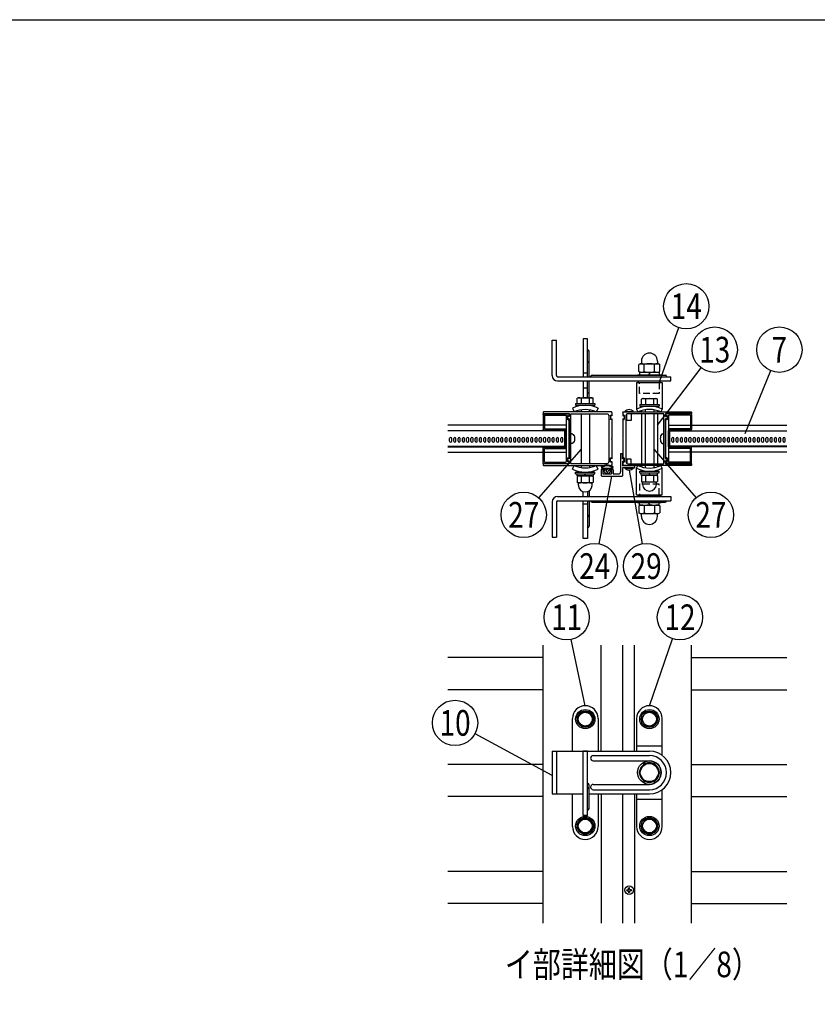
# Model space of a CAD drawing. Extents: x 0 to 7400, y 0 to 5340.
# Drawn here: x 3824 to 5689, y 3038 to 5340 of the extents above; entities that cross this region are included whole.
import ezdxf
from ezdxf.enums import TextEntityAlignment as Align

# ---------------------------------------------------------------- set-up
doc = ezdxf.new("R2010")
doc.units = 0
doc.header["$LTSCALE"] = 200
doc.header["$MEASUREMENT"] = 0
doc.linetypes.add('HIDDEN', pattern=[0.375, 0.25, -0.125])
for name, color, linetype in [('HASEN', 7, 'HIDDEN'), ('HATCH', 2, 'CONTINUOUS'), ('MOJI', 6, 'CONTINUOUS'), ('SJC', 1, 'CONTINUOUS'), ('SJC2', 7, 'CONTINUOUS'), ('SUNPOU', 4, 'CONTINUOUS'), ('ZWAKU', 7, 'CONTINUOUS')]:
    doc.layers.add(name, color=color, linetype=linetype)
doc.styles.add('EXT08', font='ROMANS', dxfattribs={"width": 0.8, "bigfont": 'EXTFONT'})

# ---------------------------------------------------------------- blocks, each defined once
blk = doc.blocks.new('CALCOMP_TECHJET720A3')
at = {"layer": 'ZWAKU', "color": 2}
blk.add_lwpolyline([(0, 0), (0, 267), (370, 267), (370, 0)], close=True, dxfattribs=at)
blk = doc.blocks.new('A$C62276EB1')
at = {"layer": 'MOJI', "ltscale": 0.5}
for p, q in [((-3.1, 11), (0, 11.2)), ((0, -11.2), (0, 11.2)), ((-3.1, -11), (0, -11.2))]:
    blk.add_line(p, q, dxfattribs=at)
for centre, radius, start, end in [((20.5, 0), 28.9, 165.1638, 194.8363), ((-2.7, 6.2), 4.81, 95, 165.1638), ((-2.7, -6.2), 4.81, 194.8363, 265)]:
    blk.add_arc(centre, radius, start, end, dxfattribs=at)
blk = doc.blocks.new('A$C5E821C51')
at = {"layer": 'SJC'}
for p, q in [((0, 22.75), (0, 21.25)), ((1.18, 21.71), (0.32, 21.09)), ((24, 23.25), (0.5, 23.25)), ((1.5, 21.55), (1.5, 17.95)), ((3, 21.75), (3, 9.5)), ((23, 22.05), (3.3, 22.05)), ((23.3, 21.75), (23.3, 9.5)), ((24.5, 22.75), (24.5, 8.5)), ((0, -18.25), (0, 18.25)), ((1.18, 17.79), (0.32, 18.41)), ((3, 9.5), (3, 7.7)), ((3, -7.7), (3, 7.7)), ((23, 9.2), (3.3, 9.2)), ((24, 8), (3.3, 8)), ((3, -7.7), (3, -9.5)), ((24, -8), (3.3, -8)), ((23, -9.2), (3.3, -9.2)), ((24.5, -22.75), (24.5, -8.5)), ((1.18, -17.79), (0.32, -18.41)), ((1.5, -21.55), (1.5, -17.95)), ((3, -9.5), (3, -21.75)), ((23.3, -21.75), (23.3, -9.5)), ((0, -22.75), (0, -21.25)), ((1.18, -21.71), (0.32, -21.09)), ((24, -23.25), (0.5, -23.25)), ((23, -22.05), (3.3, -22.05))]:
    blk.add_line(p, q, dxfattribs=at)
for centre, radius, start, end in [((0.5, 22.75), 0.5, 90, 180), ((0.2, 21.25), 0.2, 180, 305.79279), ((0.2, 18.25), 0.2, 54.20721, 180), ((1.3, 21.55), 0.2, 0, 125.79279), ((3.3, 21.75), 0.3, 90, 180), ((23, 21.75), 0.3, 0, 90), ((24, 22.75), 0.5, 0, 90), ((1.3, 17.95), 0.2, 234.20721, 0), ((3.3, 9.5), 0.3, 180, 270), ((23, 9.5), 0.3, 270, 0), ((3.3, 7.7), 0.3, 90, 180), ((24, 8.5), 0.5, 270, 0), ((3.3, -7.7), 0.3, 180, 270), ((3.3, -9.5), 0.3, 90, 180), ((23, -9.5), 0.3, 0, 90), ((24, -8.5), 0.5, 0, 90), ((0.2, -18.25), 0.2, 180, 305.79279), ((1.3, -17.95), 0.2, 0, 125.79279), ((0.2, -21.25), 0.2, 54.20721, 180), ((0.5, -22.75), 0.5, 180, 270), ((1.3, -21.55), 0.2, 234.20721, 0), ((3.3, -21.75), 0.3, 180, 270), ((23, -21.75), 0.3, 270, 0), ((24, -22.75), 0.5, 270, 0)]:
    blk.add_arc(centre, radius, start, end, dxfattribs=at)
blk = doc.blocks.new('A$C7F650877')
at = {"layer": 'SUNPOU'}
for p, q in [((-9, 0), (9, 0)), ((-9, -1.6), (-9, 0)), ((9, -1.6), (9, 0)), ((-9, -1.6), (9, -1.6)), ((-7.7, -1.6), (7.7, -1.6)), ((-7.7, -3.6), (-7.7, -1.6)), ((-7.7, -3.6), (7.7, -3.6)), ((-6.5, -3.6), (-7.51, -4.18)), ((-7.51, -4.18), (-7.51, -9.52)), ((6.5, -3.6), (-6.5, -3.6)), ((-3.75, -4.18), (-3.75, -9.52)), ((0.58, -3.6), (-0.58, -1.6)), ((3.75, -4.18), (3.75, -9.52)), ((6.5, -3.6), (7.51, -4.18)), ((7.51, -4.18), (7.51, -9.52)), ((7.7, -3.6), (7.7, -1.6)), ((-6.74, -9.96), (-7.51, -9.52)), ((6.59, -10.1), (-6.59, -10.1)), ((-6.49, -12.37), (-6.49, -10.37)), ((6.49, -12.37), (6.49, -10.37)), ((6.74, -9.96), (7.51, -9.52))]:
    blk.add_line(p, q, dxfattribs=at)
for centre, radius, start, end in [((-5.63, -6.92), 3.32, 55.61575, 124.38425), ((0, -16.02), 12.42, 72.41205, 107.58795), ((5.63, -6.92), 3.32, 55.61575, 124.38425), ((-5.63, -6.78), 3.32, 235.61575, 304.38425), ((-6.99, -10.39), 0.5, 2.39237, 60), ((0, -12.1), 6.5, 182.39237, 357.60763), ((0, 2.32), 12.42, 252.41205, 287.58795), ((5.63, -6.78), 3.32, 235.61575, 304.38425), ((6.99, -10.39), 0.5, 120, 177.60763)]:
    blk.add_arc(centre, radius, start, end, dxfattribs=at)
blk = doc.blocks.new('A$C49C67689')
at = {"layer": 'SJC'}
for p, q in [((-40, 24.5), (-40, 21.5)), ((-40, 18.5), (-40, 0.3)), ((-38.82, 21.96), (-39.68, 21.34)), ((-38.82, 18.04), (-39.68, 18.66)), ((-39.5, 25), (24, 25)), ((-38.5, 21.8), (-38.5, 18.2)), ((-37, 21.4), (-37, -21.4)), ((-1.8, 23.4), (-35, 23.4)), ((-1.5, -23.1), (-1.5, 23.1)), ((0, 23.2), (0, 20.95)), ((0, 18.55), (0, -18.55)), ((24.2, 23.5), (0.3, 23.5)), ((0.32, 20.79), (1.18, 21.41)), ((1.18, 18.09), (0.32, 18.71)), ((1.5, 21.25), (1.5, 18.25)), ((24.5, 24.5), (24.5, 23.8)), ((-39.7, 0), (-40, 0.3)), ((-40, -0.3), (-39.7, 0)), ((-40, -0.3), (-40, -18.5)), ((-38.82, -18.04), (-39.68, -18.66)), ((-38.5, -21.8), (-38.5, -18.2)), ((0.32, -18.71), (1.18, -18.09)), ((1.5, -18.25), (1.5, -21.25)), ((-40, -21.5), (-40, -24.5)), ((-38.82, -21.96), (-39.68, -21.34)), ((24, -25), (-39.5, -25)), ((-35, -23.4), (-1.8, -23.4)), ((0, -20.95), (0, -23.2)), ((0.3, -23.5), (24.2, -23.5)), ((1.18, -21.41), (0.32, -20.79)), ((24.5, -23.8), (24.5, -24.5))]:
    blk.add_line(p, q, dxfattribs=at)
at = {"layer": 'SJC', "extrusion": (0, 0, -1)}
for centre, radius, start, end in [((39.5, 24.5), 0.5, 0, 90), ((-1.3, 21.25), 0.2, 54.20721, 180), ((-24, 24.5), 0.5, 90, 180), ((-24.2, 23.8), 0.3, 180, 270), ((-1.3, 18.25), 0.2, 180, 305.79279), ((-1.3, -18.25), 0.2, 54.20721, 180), ((39.5, -24.5), 0.5, 270, 0), ((-1.3, -21.25), 0.2, 180, 305.79279), ((-24, -24.5), 0.5, 180, 270), ((-24.2, -23.8), 0.3, 90.00039, 180)]:
    blk.add_arc(centre, radius, start, end, dxfattribs=at)
at = {"layer": 'SJC'}
for centre, radius, start, end in [((-39.8, 21.5), 0.2, 180, 305.79279), ((-39.8, 18.5), 0.2, 54.20721, 180), ((-38.7, 21.8), 0.2, 0, 125.79279), ((-35, 21.4), 2, 90, 180), ((-1.8, 23.1), 0.3, 0, 90), ((0.3, 23.2), 0.3, 90, 180), ((0.2, 20.95), 0.2, 180, 305.79279), ((0.2, 18.55), 0.2, 54.20721, 180), ((-38.7, 18.2), 0.2, 234.20721, 0), ((-38.7, -18.2), 0.2, 0, 125.79279), ((-39.8, -18.5), 0.2, 180, 305.79279), ((-39.8, -21.5), 0.2, 54.20721, 180), ((-38.7, -21.8), 0.2, 234.20721, 0), ((-35, -21.4), 2, 180, 270), ((-1.8, -23.1), 0.3, 270, 0), ((0.2, -18.55), 0.2, 180, 305.79279), ((0.2, -20.95), 0.2, 54.20721, 180), ((0.3, -23.2), 0.3, 180, 270)]:
    blk.add_arc(centre, radius, start, end, dxfattribs=at)
blk = doc.blocks.new('A$C5C623573')
at = {"layer": 'MOJI'}
for p, q in [((-2.2, 0), (-2.2, 0.5)), ((-2.2, 0.5), (-1, 0.5)), ((-2.2, 0), (-2.2, -0.5)), ((-0.5, 1), (-0.5, 2.2)), ((-0.5, 2.2), (0, 2.2)), ((0.5, 2.2), (0, 2.2)), ((0.5, 1), (0.5, 2.2)), ((2.2, 0.5), (1, 0.5)), ((2.2, 0), (2.2, 0.5)), ((2.2, 0), (2.2, -0.5)), ((-2.2, -0.5), (-1, -0.5)), ((-0.5, -1), (-0.5, -2.2)), ((-0.5, -2.2), (0, -2.2)), ((0.5, -2.2), (0, -2.2)), ((0.5, -1), (0.5, -2.2)), ((2.2, -0.5), (1, -0.5))]:
    blk.add_line(p, q, dxfattribs=at)
blk.add_circle((0, 0), 4, dxfattribs=at)
for centre, start, end in [((-1, 1), 270, 0), ((1, 1), 180, 270), ((-1, -1), 0, 90), ((1, -1), 90, 180)]:
    blk.add_arc(centre, 0.5, start, end, dxfattribs=at)
blk = doc.blocks.new('A$C51A66E4D')
at = {"layer": 'SJC'}
for p, q in [((-4, 0.43), (-4, 0)), ((-4, 0.43), (4, 0.43)), ((4, 0), (-4, 0)), ((4, 0.43), (4, 0))]:
    blk.add_line(p, q, dxfattribs=at)
blk.add_arc((0, -3.2), 5.4, 42.20547, 137.79457, dxfattribs=at)
blk = doc.blocks.new('A$C5D316648')
at = {"layer": 'SJC'}
for p, q in [((-3.8, 15), (-8.8, 15)), ((-8.8, 15), (-8.8, -27.5)), ((-3.8, 3), (-3.8, 15)), ((-3, 2.6), (-0.8, 4.2)), ((0, 3.8), (0, -3.8)), ((-53.8, -22.5), (-53.8, -36.2)), ((-53.4, -17.2), (-50.6, -21.2)), ((-52.5, -21.2), (-47.5, -21.2)), ((-51.1, -16.7), (-49.8, -18.7)), ((-50.6, -21.2), (-45.6, -20.7)), ((-49.8, -18.7), (-30.2, -18.7)), ((-46.2, -22.5), (-46.2, -23.7)), ((-45.6, -20.7), (-45.6, -24.2)), ((-42, -23), (-42, -26.2)), ((-38, -23), (-38, -26.2)), ((-29.4, -21.2), (-34.4, -20.7)), ((-34.4, -20.7), (-34.4, -24.2)), ((-33.8, -22.5), (-33.8, -23.7)), ((-32.5, -21.2), (-27.5, -21.2)), ((-28.9, -16.7), (-30.2, -18.7)), ((-26.6, -17.2), (-29.4, -21.2)), ((-26.2, -22.5), (-26.2, -32.5)), ((-3.8, -3), (-3.8, -13.1)), ((23.8, -13.1), (-3.8, -13.1)), ((10.5, -18.1), (-3.8, -18.1)), ((-3.8, -18.1), (-3.8, -36.2)), ((-0.8, -4.2), (-3, -2.6)), ((10.5, -18.1), (11.2, -17.4)), ((12, -18.1), (11.2, -17.4)), ((12, -18.1), (23.8, -18.1)), ((23.8, -13.1), (23.8, -18.1)), ((-52.5, -37.5), (-5, -37.5)), ((-50, -23.7), (-50, -32.5)), ((-50, -23.7), (-46.2, -23.7)), ((-50, -32.5), (-30, -32.5)), ((-48.4, -25), (-43.8, -31.2)), ((-45.6, -24.2), (-48.1, -24.2)), ((-43.8, -31.2), (-40, -31.2)), ((-36.2, -31.2), (-40, -31.2)), ((-31.6, -25), (-36.2, -31.2)), ((-34.4, -24.2), (-31.9, -24.2)), ((-33.8, -23.7), (-30, -23.7)), ((-30, -23.7), (-30, -32.5)), ((-26.2, -32.5), (-13.8, -32.5))]:
    blk.add_line(p, q, dxfattribs=at)
for centre, radius, start, end in [((-3.2, 3), 0.5, 180, 305.7928), ((-52.5, -16.4), 1.25, 126.0716, 225), ((-52.5, -22.5), 1.25, 90, 180), ((-40, -34.7), 23.4, 55.5596, 124.4404), ((-50.9, -16.5), 0.25, 122.5549, 225), ((-40, -34.9), 21.7, 59.2263, 120.7794), ((-47.5, -22.5), 1.25, 0, 90), ((-40, -23.3), 2.02, 7.6281, 172.3719), ((-32.5, -22.5), 1.25, 90, 180), ((-29.1, -16.5), 0.25, 315, 57.4451), ((-27.5, -22.5), 1.25, 0, 90), ((-27.5, -16.4), 1.25, 315, 53.9284), ((-3.2, -3), 0.5, 54.2072, 180), ((-52.5, -36.2), 1.25, 180, 270), ((-48, -24.7), 0.5, 96.5198, 214.2869), ((-40, -26), 2.02, 187.6281, 352.3719), ((-32, -24.7), 0.5, 325.7131, 83.4802), ((-13.8, -27.5), 5, 270, 0), ((-5, -36.2), 1.25, 270, 0)]:
    blk.add_arc(centre, radius, start, end, dxfattribs=at)
at = {"layer": 'SJC', "extrusion": (0, 0, -1)}
for centre, start, end in [((0.5, 3.8), 54.2072, 180), ((0.5, -3.8), 180, 305.7928)]:
    blk.add_arc(centre, 0.5, start, end, dxfattribs=at)
at = {"layer": 'SUNPOU', "xscale": -2.5, "yscale": 2.5, "zscale": 2.5, "rotation": 180}
blk.add_blockref('A$C51A66E4D', (11.2, -18.1), dxfattribs=at)
blk = doc.blocks.new('A$C195448CF')
at = {"layer": 'SUNPOU'}
blk.add_lwpolyline([(-3.75, 6.5), (-7.51, 0), (-3.75, -6.5), (3.75, -6.5), (7.51, 0), (3.75, 6.5)], close=True, dxfattribs=at)
for radius in [9, 7.7, 6.5]:
    blk.add_circle((0, 0), radius, dxfattribs=at)
blk = doc.blocks.new('A$C08275307')
at = {"layer": 'SUNPOU'}
blk.add_lwpolyline([(4.91, -8.5), (9.81, 0), (4.91, 8.5), (-4.91, 8.5), (-9.81, 0), (-4.91, -8.5)], close=True, dxfattribs=at)
for radius in [11, 8.5]:
    blk.add_circle((0, 0), radius, dxfattribs=at)
for start, end in [(127.50502, 172.49498), (67.50502, 112.49498), (7.50502, 52.49498), (187.50502, 232.49498), (247.50502, 292.49498), (307.50502, 352.49498)]:
    blk.add_arc((0, 0), 9.2, start, end, dxfattribs=at)
blk = doc.blocks.new('A$C2D1A3B8D')
at = {"layer": 'HATCH'}
for p, q in [((-60, 62.5), (-60, 62.5)), ((0, 62.5), (0, 62.5)), ((-72, 20), (-72, 50.5)), ((-48, 50.5), (-48, 20)), ((-12, 50.5), (-12, 20)), ((12, 16), (12, 50.5)), ((-91, 20), (-91, -20)), ((-91, 20), (0, 20)), ((-87, 20), (-87, -20)), ((-62, -40), (-62, 20)), ((-58, 20), (-62, 20)), ((-58, -40), (-58, 20)), ((-12, 25), (12, 25)), ((-52.5, 16), (0, 16)), ((-52.5, 11), (0, 11)), ((-56.5, -33.5), (-56.5, -11.5)), ((-52.5, -11), (0, -11)), ((-52.5, -16), (0, -16)), ((12, -50.5), (12, -16)), ((-91, -20), (-62, -20)), ((-72, -50.5), (-72, -20)), ((-56.5, -20), (0, -20)), ((-48, -20), (-48, -50.5)), ((-12, -20), (-12, -50.5)), ((-12, -25), (12, -25)), ((-58, -40), (-62, -40)), ((-60, -62.5), (-60, -62.5)), ((0, -62.5), (0, -62.5))]:
    blk.add_line(p, q, dxfattribs=at)
for centre, radius, start, end in [((-60, 50.5), 12, 90, 180), ((-60, 50.5), 12, 0, 90), ((0, 50.5), 12, 90, 180), ((0, 50.5), 12, 0, 90), ((0, 0), 20, 270, 90), ((-52.5, 13.5), 2.5, 90, 270), ((0, 0), 16, 270, 90), ((0, 0), 11, 270, 90), ((-58, -11.5), 1.5, 0, 90), ((-58, -15.49), 1.5, 0, 90), ((-52.5, -13.5), 2.5, 90, 270), ((-58, -33.5), 1.5, 270, 0), ((-60, -50.5), 12, 180, 270), ((-60, -50.5), 12, 270, 0), ((0, -50.5), 12, 180, 270), ((0, -50.5), 12, 270, 0)]:
    blk.add_arc(centre, radius, start, end, dxfattribs=at)
at = {"layer": 'SJC'}
for name, p in [('A$C195448CF', (-60, 50)), ('A$C195448CF', (0, 50)), ('A$C08275307', (0, 0)), ('A$C195448CF', (-60, -50)), ('A$C195448CF', (0, -50))]:
    blk.add_blockref(name, p, dxfattribs=at)

msp = doc.modelspace()

# ---------------------------------------------------------------- hatches: boundary and pattern name
at = {"layer": 'HATCH'}
h = msp.add_hatch(dxfattribs=at)
h.set_pattern_fill('ANSI31', color=256, scale=25, angle=90)
h.paths.add_polyline_path([(5101.5180233, 4379.2191452), (5099.0164275, 4379.2191452), (5099.0164275, 4341.7191452), (5101.5180233, 4341.7191452)])
h = msp.add_hatch(dxfattribs=at)
h.set_pattern_fill('ANSI31', color=256, scale=25)
h.set_pattern_definition([(45, (3942.7553, 1585.7726), (-2.2097087, 2.2097087), [])])
h.paths.add_polyline_path([(5341.5180233, 4379.2191452), (5344.0196191, 4379.2191452), (5344.0196191, 4341.7191452), (5341.5180233, 4341.7191452)])

# ---------------------------------------------------------------- linework, layer by layer
at = {"layer": 'HASEN', "ltscale": 0.3}
for p, q in [((5273.3930233, 4466.4999056), (5273.3930233, 4491.4999056)), ((5319.6430233, 4491.4999056), (5319.6430233, 4466.4999056)), ((5319.6430233, 4466.4999056), (5273.3930233, 4466.4999056)), ((5273.3930233, 4254.4383841), (5273.3930233, 4229.4383841)), ((5319.6430233, 4254.4383841), (5273.3930233, 4254.4383841)), ((5319.6430233, 4229.4383841), (5319.6430233, 4254.4383841))]:
    msp.add_line(p, q, dxfattribs=at)
at = {"layer": 'HATCH'}
for p, q in [((5069.0180233, 4507.9691472), (5069.0180233, 4590.4692579)), ((5069.0180233, 4590.4692579), (5079.0180233, 4590.4692579)), ((5079.0180233, 4507.9691472), (5079.0180233, 4590.4692579)), ((5151.5180233, 4593.5709609), (5141.5180233, 4593.5709609)), ((5141.5180233, 4593.5709609), (5141.5180233, 4505.4691472)), ((5151.5180233, 4505.4691472), (5151.5180233, 4593.5709609)), ((5151.5180233, 4568.5709609), (5151.5180233, 4568.5709609)), ((5155.2680233, 4542.3209609), (5155.2680233, 4564.8209609)), ((5151.5180233, 4538.5709609), (5151.5180233, 4538.5709609)), ((5155.2680233, 4505.4691472), (5155.2680233, 4542.3209609)), ((5151.5180233, 4513.5709609), (5141.5180233, 4513.5709609)), ((5081.5180233, 4505.4691472), (5346.5180233, 4505.4691472)), ((5081.5180233, 4495.4691472), (5346.5180233, 4495.4691472)), ((5141.5180233, 4495.4691472), (5141.5180233, 4456.3209609)), ((5151.5180233, 4456.3209609), (5151.5180233, 4495.4691472)), ((5155.2680233, 4464.8209609), (5155.2680233, 4495.4691472)), ((5159.0180233, 4505.4691472), (5159.0180233, 4505.7191472)), ((5162.5180233, 4509.2191472), (5333.0180233, 4509.2191472)), ((5266.5180233, 4491.4999033), (5326.5180233, 4491.4999033)), ((5266.5180233, 4491.4999033), (5266.5180233, 4429.7454565)), ((5326.5180233, 4491.4999033), (5326.5180233, 4429.7454565)), ((5336.5180233, 4505.4691472), (5336.5180233, 4505.7191472)), ((5346.5180233, 4495.4691472), (5346.5180233, 4505.4691472)), ((5151.5180233, 4478.5709609), (5141.5180233, 4478.5709609)), ((5151.5180233, 4468.5709609), (5151.5180233, 4468.5709609)), ((5155.2680233, 4456.3209609), (5155.2680233, 4464.8209609)), ((5116.5180233, 4432.0728548), (5120.6559544, 4422.9691453)), ((5176.5180233, 4432.0728548), (5172.3800923, 4422.9691453)), ((5266.5180233, 4429.7454565), (5269.732309, 4422.9691472)), ((5326.5180233, 4429.7454565), (5323.3037376, 4422.9691472)), ((5116.5180233, 4288.8654358), (5120.6559544, 4297.9691453)), ((5176.5180233, 4288.8654358), (5172.3800923, 4297.9691453)), ((5266.5180233, 4291.1928379), (5269.732309, 4297.9691472)), ((5266.5180233, 4229.4383911), (5266.5180233, 4291.1928379)), ((5326.5180233, 4291.1928379), (5323.3037376, 4297.9691472)), ((5326.5180233, 4229.4383911), (5326.5180233, 4291.1928379)), ((5141.5180233, 4225.4691472), (5141.5180233, 4236.6556836)), ((5151.5180233, 4236.6556836), (5151.5180233, 4225.4691472)), ((5155.2680233, 4238.4242658), (5155.2680233, 4225.4691472)), ((5069.0180233, 4212.9691472), (5069.0180233, 4130.4690365)), ((5079.0180233, 4212.9691472), (5079.0180233, 4130.4690365)), ((5081.5180233, 4225.4691472), (5346.5180233, 4225.4691472)), ((5081.5180233, 4215.4691472), (5346.5180233, 4215.4691472)), ((5141.5180233, 4127.3673297), (5141.5180233, 4215.4691472)), ((5151.5180233, 4215.4691472), (5151.5180233, 4127.3673297)), ((5155.2680233, 4215.4691472), (5155.2680233, 4178.6173297)), ((5159.0180233, 4215.4691472), (5159.0180233, 4215.2191472)), ((5266.5180233, 4229.4383911), (5326.5180233, 4229.4383911)), ((5336.5180233, 4215.4691472), (5336.5180233, 4215.2191472)), ((5346.5180233, 4225.4691472), (5346.5180233, 4215.4691472)), ((5151.5180233, 4207.3673297), (5141.5180233, 4207.3673297)), ((5162.5180233, 4211.7191472), (5333.0180233, 4211.7191472)), ((5151.5180233, 4182.3673297), (5151.5180233, 4182.3673297)), ((5155.2680233, 4178.6173297), (5155.2680233, 4156.1173297)), ((5151.5180233, 4152.3673297), (5151.5180233, 4152.3673297)), ((5069.0180233, 4130.4690365), (5079.0180233, 4130.4690365)), ((5151.5180233, 4127.3673297), (5141.5180233, 4127.3673297))]:
    msp.add_line(p, q, dxfattribs=at)
for points in [[(5099.0164275, 4379.2191452), (5101.5180233, 4379.2191452), (5101.5180233, 4341.7191452), (5099.0164275, 4341.7191452)], [(5344.0196191, 4379.2191452), (5341.5180233, 4379.2191452), (5341.5180233, 4341.7191452), (5344.0196191, 4341.7191452)]]:
    msp.add_lwpolyline(points, close=True, dxfattribs=at)
for centre, radius, start, end in [((5151.5180233, 4564.8209609), 3.75, 0, 90), ((5151.5180233, 4542.3209609), 3.75, 270, 0), ((5081.5180233, 4507.9691472), 12.5, 180, 270), ((5081.5180233, 4507.9691472), 2.5, 180, 270), ((5162.5180233, 4505.7191472), 3.5, 90, 180), ((5333.0180233, 4505.7191472), 3.5, 0, 90), ((5151.5180233, 4464.8209609), 3.75, 0, 90), ((5146.5180233, 4366.0709609), 72.5, 65.5566645723, 114.4433354277), ((5146.5180233, 4366.0709609), 62.5, 65.5566645723, 114.4433354277), ((5296.5180233, 4366.4999033), 70, 64.6230664749, 115.3769335251), ((5296.5180233, 4366.4999033), 62.5, 64.6230664749, 115.3769335251), ((5146.5180233, 4354.8673297), 72.5, 245.5566645723, 294.4433354277), ((5146.5180233, 4354.8673297), 62.5, 245.5566645723, 294.4433354277), ((5296.5180233, 4354.4383911), 70, 244.6230664749, 295.3769335251), ((5296.5180233, 4354.4383911), 62.5, 244.6230664749, 295.3769335251), ((5081.5180233, 4212.9691472), 12.5, 90, 180), ((5081.5180233, 4212.9691472), 2.5, 90, 180), ((5162.5180233, 4215.2191472), 3.5, 180, 270), ((5333.0180233, 4215.2191472), 3.5, 270, 0), ((5151.5180233, 4178.6173297), 3.75, 0, 90), ((5151.5180233, 4156.1173297), 3.75, 270, 0)]:
    msp.add_arc(centre, radius, start, end, dxfattribs=at)
at = {"layer": 'MOJI'}
for p, q in [((5184.0180233, 3629.951098), (5184.0180233, 3877.9213678)), ((5234.0180233, 3629.951098), (5234.0180233, 3877.9213678)), ((5261.51805, 3629.951098), (5261.51805, 3877.9213678)), ((5184.0180233, 3529.951098), (5184.0180233, 3227.6302851)), ((5234.0180233, 3227.6302851), (5234.0180233, 3529.951098)), ((5261.51805, 3529.951098), (5261.51805, 3227.6302851))]:
    msp.add_line(p, q, dxfattribs=at)
at = {"layer": 'SJC'}
for p, q in [((5244.0180233, 4402.9691429), (5244.0180233, 4418.2992719)), ((5254.0180233, 4402.9691429), (5244.0180233, 4402.9691429)), ((5254.0180233, 4418.9691449), (5254.0180233, 4402.9691429)), ((5047.7680233, 4391.719145), (4825.2589156, 4391.719145)), ((5101.5180233, 4391.719145), (5050.7664275, 4391.719145)), ((5341.5180233, 4391.719145), (5392.2696191, 4391.719145)), ((5395.2680233, 4391.719145), (5617.7771311, 4391.719145)), ((4825.2589156, 4329.219145), (5047.7680233, 4329.219145)), ((5050.7680233, 4329.219145), (5101.5180233, 4329.219145)), ((5392.2680233, 4329.219145), (5341.5180233, 4329.219145)), ((5617.7771311, 4329.219145), (5395.2680233, 4329.219145)), ((5254.0180233, 4312.3441429), (5244.0180233, 4312.3441429)), ((5244.0180233, 4312.3441429), (5244.0180233, 4302.6390179)), ((5254.0180233, 4301.9691449), (5254.0180233, 4312.3441429)), ((5047.7680233, 3227.6302851), (5047.7680233, 3877.9213678)), ((5395.2680233, 3227.6302851), (5395.2680233, 3877.9213678)), ((5047.7680233, 3848.699353), (4825.2589156, 3848.699353)), ((5395.2680233, 3848.699353), (5617.7771311, 3848.699353)), ((5047.7680233, 3773.699353), (4825.2589156, 3773.699353)), ((5395.2680233, 3773.699353), (5617.7771311, 3773.699353)), ((5047.7680233, 3598.700103), (4825.2589156, 3598.700103)), ((5395.2680233, 3598.700103), (5617.7771311, 3598.700103)), ((5047.7680233, 3523.700103), (4825.2589156, 3523.700103)), ((5395.2680233, 3523.700103), (5617.7771311, 3523.700103)), ((5047.7680233, 3348.699093), (4825.2589156, 3348.699093)), ((5395.2680233, 3348.699093), (5617.7771311, 3348.699093)), ((5047.7680233, 3273.699093), (4825.2589156, 3273.699093)), ((5395.2680233, 3273.699093), (5617.7771311, 3273.699093))]:
    msp.add_line(p, q, dxfattribs=at)
at = {"layer": 'SJC', "linetype": 'Continuous'}
for p, q in [((5099.0164275, 4379.2191452), (4825.2589156, 4379.2191452)), ((5099.0164275, 4341.7191452), (5099.0164275, 4379.2191452)), ((5344.0196191, 4379.2191452), (5617.7771311, 4379.2191452)), ((5344.0196191, 4341.7191452), (5344.0196191, 4379.2191452)), ((4829.0164275, 4354.8441452), (4829.0164275, 4361.0941452)), ((4834.0164275, 4354.8441452), (4834.0164275, 4361.0941452)), ((4839.0164275, 4354.8441452), (4839.0164275, 4361.0941452)), ((4844.0164275, 4354.8441452), (4844.0164275, 4361.0941452)), ((4849.0164275, 4354.8441452), (4849.0164275, 4361.0941452)), ((4854.0164275, 4354.8441452), (4854.0164275, 4361.0941452)), ((4859.0164275, 4354.8441452), (4859.0164275, 4361.0941452)), ((4864.0164275, 4354.8441452), (4864.0164275, 4361.0941452)), ((4869.0164275, 4354.8441452), (4869.0164275, 4361.0941452)), ((4874.0164275, 4354.8441452), (4874.0164275, 4361.0941452)), ((4879.0164275, 4354.8441452), (4879.0164275, 4361.0941452)), ((4884.0164275, 4354.8441452), (4884.0164275, 4361.0941452)), ((4889.0164275, 4354.8441452), (4889.0164275, 4361.0941452)), ((4894.0164275, 4354.8441452), (4894.0164275, 4361.0941452)), ((4899.0164275, 4354.8441452), (4899.0164275, 4361.0941452)), ((4904.0164275, 4354.8441452), (4904.0164275, 4361.0941452)), ((4909.0164275, 4354.8441452), (4909.0164275, 4361.0941452)), ((4914.0164275, 4354.8441452), (4914.0164275, 4361.0941452)), ((4919.0164275, 4354.8441452), (4919.0164275, 4361.0941452)), ((4924.0164275, 4354.8441452), (4924.0164275, 4361.0941452)), ((4929.0164275, 4354.8441452), (4929.0164275, 4361.0941452)), ((4934.0164275, 4354.8441452), (4934.0164275, 4361.0941452)), ((4939.0164275, 4354.8441452), (4939.0164275, 4361.0941452)), ((4944.0164275, 4354.8441452), (4944.0164275, 4361.0941452)), ((4949.0164275, 4354.8441452), (4949.0164275, 4361.0941452)), ((4954.0164275, 4354.8441452), (4954.0164275, 4361.0941452)), ((4959.0164275, 4354.8441452), (4959.0164275, 4361.0941452)), ((4964.0164275, 4354.8441452), (4964.0164275, 4361.0941452)), ((4969.0164275, 4354.8441452), (4969.0164275, 4361.0941452)), ((4974.0164275, 4354.8441452), (4974.0164275, 4361.0941452)), ((4979.0164275, 4354.8441452), (4979.0164275, 4361.0941452)), ((4984.0164275, 4354.8441452), (4984.0164275, 4361.0941452)), ((4989.0164275, 4354.8441452), (4989.0164275, 4361.0941452)), ((4994.0164275, 4354.8441452), (4994.0164275, 4361.0941452)), ((4999.0164275, 4354.8441452), (4999.0164275, 4361.0941452)), ((5004.0164275, 4354.8441452), (5004.0164275, 4361.0941452)), ((5009.0164275, 4354.8441452), (5009.0164275, 4361.0941452)), ((5014.0164275, 4354.8441452), (5014.0164275, 4361.0941452)), ((5019.0164275, 4354.8441452), (5019.0164275, 4361.0941452)), ((5024.0164275, 4354.8441452), (5024.0164275, 4361.0941452)), ((5029.0164275, 4354.8441452), (5029.0164275, 4361.0941452)), ((5034.0164275, 4354.8441452), (5034.0164275, 4361.0941452)), ((5039.0164275, 4354.8441452), (5039.0164275, 4361.0941452)), ((5044.0164275, 4354.8441452), (5044.0164275, 4361.0941452)), ((5049.0164275, 4354.8441452), (5049.0164275, 4361.0941452)), ((5054.0164275, 4354.8441452), (5054.0164275, 4361.0941452)), ((5059.0164275, 4354.8441452), (5059.0164275, 4361.0941452)), ((5064.0164275, 4354.8441452), (5064.0164275, 4361.0941452)), ((5069.0164275, 4354.8441452), (5069.0164275, 4361.0941452)), ((5074.0164275, 4354.8441452), (5074.0164275, 4361.0941452)), ((5079.0164275, 4354.8441452), (5079.0164275, 4361.0941452)), ((5084.0164275, 4354.8441452), (5084.0164275, 4361.0941452)), ((5089.0164275, 4354.8441452), (5089.0164275, 4361.0941452)), ((5094.0164275, 4354.8441452), (5094.0164275, 4361.0941452)), ((5349.0196191, 4354.8441452), (5349.0196191, 4361.0941452)), ((5354.0196191, 4354.8441452), (5354.0196191, 4361.0941452)), ((5359.0196191, 4354.8441452), (5359.0196191, 4361.0941452)), ((5364.0196191, 4354.8441452), (5364.0196191, 4361.0941452)), ((5369.0196191, 4354.8441452), (5369.0196191, 4361.0941452)), ((5374.0196191, 4354.8441452), (5374.0196191, 4361.0941452)), ((5379.0196191, 4354.8441452), (5379.0196191, 4361.0941452)), ((5384.0196191, 4354.8441452), (5384.0196191, 4361.0941452)), ((5389.0196191, 4354.8441452), (5389.0196191, 4361.0941452)), ((5394.0196191, 4354.8441452), (5394.0196191, 4361.0941452)), ((5399.0196191, 4354.8441452), (5399.0196191, 4361.0941452)), ((5404.0196191, 4354.8441452), (5404.0196191, 4361.0941452)), ((5409.0196191, 4354.8441452), (5409.0196191, 4361.0941452)), ((5414.0196191, 4354.8441452), (5414.0196191, 4361.0941452)), ((5419.0196191, 4354.8441452), (5419.0196191, 4361.0941452)), ((5424.0196191, 4354.8441452), (5424.0196191, 4361.0941452)), ((5429.0196191, 4354.8441452), (5429.0196191, 4361.0941452)), ((5434.0196191, 4354.8441452), (5434.0196191, 4361.0941452)), ((5439.0196191, 4354.8441452), (5439.0196191, 4361.0941452)), ((5444.0196191, 4354.8441452), (5444.0196191, 4361.0941452)), ((5449.0196191, 4354.8441452), (5449.0196191, 4361.0941452)), ((5454.0196191, 4354.8441452), (5454.0196191, 4361.0941452)), ((5459.0196191, 4354.8441452), (5459.0196191, 4361.0941452)), ((5464.0196191, 4354.8441452), (5464.0196191, 4361.0941452)), ((5469.0196191, 4354.8441452), (5469.0196191, 4361.0941452)), ((5474.0196191, 4354.8441452), (5474.0196191, 4361.0941452)), ((5479.0196191, 4354.8441452), (5479.0196191, 4361.0941452)), ((5484.0196191, 4354.8441452), (5484.0196191, 4361.0941452)), ((5489.0196191, 4354.8441452), (5489.0196191, 4361.0941452)), ((5494.0196191, 4354.8441452), (5494.0196191, 4361.0941452)), ((5499.0196191, 4354.8441452), (5499.0196191, 4361.0941452)), ((5504.0196191, 4354.8441452), (5504.0196191, 4361.0941452)), ((5509.0196191, 4354.8441452), (5509.0196191, 4361.0941452)), ((5514.0196191, 4354.8441452), (5514.0196191, 4361.0941452)), ((5519.0196191, 4354.8441452), (5519.0196191, 4361.0941452)), ((5524.0196191, 4354.8441452), (5524.0196191, 4361.0941452)), ((5529.0196191, 4354.8441452), (5529.0196191, 4361.0941452)), ((5534.0196191, 4354.8441452), (5534.0196191, 4361.0941452)), ((5539.0196191, 4354.8441452), (5539.0196191, 4361.0941452)), ((5544.0196191, 4354.8441452), (5544.0196191, 4361.0941452)), ((5549.0196191, 4354.8441452), (5549.0196191, 4361.0941452)), ((5554.0196191, 4354.8441452), (5554.0196191, 4361.0941452)), ((5559.0196191, 4354.8441452), (5559.0196191, 4361.0941452)), ((5564.0196191, 4354.8441452), (5564.0196191, 4361.0941452)), ((5569.0196191, 4354.8441452), (5569.0196191, 4361.0941452)), ((5574.0196191, 4354.8441452), (5574.0196191, 4361.0941452)), ((5579.0196191, 4354.8441452), (5579.0196191, 4361.0941452)), ((5584.0196191, 4354.8441452), (5584.0196191, 4361.0941452)), ((5589.0196191, 4354.8441452), (5589.0196191, 4361.0941452)), ((5594.0196191, 4354.8441452), (5594.0196191, 4361.0941452)), ((5599.0196191, 4354.8441452), (5599.0196191, 4361.0941452)), ((5604.0196191, 4354.8441452), (5604.0196191, 4361.0941452)), ((5609.0196191, 4354.8441452), (5609.0196191, 4361.0941452)), ((5614.0196191, 4354.8441452), (5614.0196191, 4361.0941452)), ((4825.2589156, 4342.9691452), (5099.0164275, 4342.9691452)), ((4825.2589156, 4341.7191452), (5099.0164275, 4341.7191452)), ((5617.7771311, 4342.9691452), (5344.0196191, 4342.9691452)), ((5617.7771311, 4341.7191452), (5344.0196191, 4341.7191452))]:
    msp.add_line(p, q, dxfattribs=at)
for centre, start, end in [((4831.5164275, 4361.0941452), 90, 180), ((4831.5164275, 4354.8441452), 180, 270), ((4831.5164275, 4361.0941452), 0, 90), ((4831.5164275, 4354.8441452), 270, 0), ((4841.5164275, 4361.0941452), 90, 180), ((4841.5164275, 4354.8441452), 180, 270), ((4841.5164275, 4361.0941452), 0, 90), ((4841.5164275, 4354.8441452), 270, 0), ((4851.5164275, 4361.0941452), 90, 180), ((4851.5164275, 4354.8441452), 180, 270), ((4851.5164275, 4361.0941452), 0, 90), ((4851.5164275, 4354.8441452), 270, 0), ((4861.5164275, 4361.0941452), 90, 180), ((4861.5164275, 4354.8441452), 180, 270), ((4861.5164275, 4361.0941452), 0, 90), ((4861.5164275, 4354.8441452), 270, 0), ((4871.5164275, 4361.0941452), 90, 180), ((4871.5164275, 4354.8441452), 180, 270), ((4871.5164275, 4361.0941452), 0, 90), ((4871.5164275, 4354.8441452), 270, 0), ((4881.5164275, 4361.0941452), 90, 180), ((4881.5164275, 4354.8441452), 180, 270), ((4881.5164275, 4361.0941452), 0, 90), ((4881.5164275, 4354.8441452), 270, 0), ((4891.5164275, 4361.0941452), 90, 180), ((4891.5164275, 4354.8441452), 180, 270), ((4891.5164275, 4361.0941452), 0, 90), ((4891.5164275, 4354.8441452), 270, 0), ((4901.5164275, 4361.0941452), 90, 180), ((4901.5164275, 4354.8441452), 180, 270), ((4901.5164275, 4361.0941452), 0, 90), ((4901.5164275, 4354.8441452), 270, 0), ((4911.5164275, 4361.0941452), 90, 180), ((4911.5164275, 4354.8441452), 180, 270), ((4911.5164275, 4361.0941452), 0, 90), ((4911.5164275, 4354.8441452), 270, 0), ((4921.5164275, 4361.0941452), 90, 180), ((4921.5164275, 4354.8441452), 180, 270), ((4921.5164275, 4361.0941452), 0, 90), ((4921.5164275, 4354.8441452), 270, 0), ((4931.5164275, 4361.0941452), 90, 180), ((4931.5164275, 4354.8441452), 180, 270), ((4931.5164275, 4361.0941452), 0, 90), ((4931.5164275, 4354.8441452), 270, 0), ((4941.5164275, 4361.0941452), 90, 180), ((4941.5164275, 4354.8441452), 180, 270), ((4941.5164275, 4361.0941452), 0, 90), ((4941.5164275, 4354.8441452), 270, 0), ((4951.5164275, 4361.0941452), 90, 180), ((4951.5164275, 4354.8441452), 180, 270), ((4951.5164275, 4361.0941452), 0, 90), ((4951.5164275, 4354.8441452), 270, 0), ((4961.5164275, 4361.0941452), 90, 180), ((4961.5164275, 4354.8441452), 180, 270), ((4961.5164275, 4361.0941452), 0, 90), ((4961.5164275, 4354.8441452), 270, 0), ((4971.5164275, 4361.0941452), 90, 180), ((4971.5164275, 4354.8441452), 180, 270), ((4971.5164275, 4361.0941452), 0, 90), ((4971.5164275, 4354.8441452), 270, 0), ((4981.5164275, 4361.0941452), 90, 180), ((4981.5164275, 4354.8441452), 180, 270), ((4981.5164275, 4361.0941452), 0, 90), ((4981.5164275, 4354.8441452), 270, 0), ((4991.5164275, 4361.0941452), 90, 180), ((4991.5164275, 4354.8441452), 180, 270), ((4991.5164275, 4361.0941452), 0, 90), ((4991.5164275, 4354.8441452), 270, 0), ((5001.5164275, 4361.0941452), 90, 180), ((5001.5164275, 4354.8441452), 180, 270), ((5001.5164275, 4361.0941452), 0, 90), ((5001.5164275, 4354.8441452), 270, 0), ((5011.5164275, 4361.0941452), 90, 180), ((5011.5164275, 4354.8441452), 180, 270), ((5011.5164275, 4361.0941452), 0, 90), ((5011.5164275, 4354.8441452), 270, 0), ((5021.5164275, 4361.0941452), 90, 180), ((5021.5164275, 4354.8441452), 180, 270), ((5021.5164275, 4361.0941452), 0, 90), ((5021.5164275, 4354.8441452), 270, 0), ((5031.5164275, 4361.0941452), 90, 180), ((5031.5164275, 4354.8441452), 180, 270), ((5031.5164275, 4361.0941452), 0, 90), ((5031.5164275, 4354.8441452), 270, 0), ((5041.5164275, 4361.0941452), 90, 180), ((5041.5164275, 4354.8441452), 180, 270), ((5041.5164275, 4361.0941452), 0, 90), ((5041.5164275, 4354.8441452), 270, 0), ((5051.5164275, 4361.0941452), 90, 180), ((5051.5164275, 4354.8441452), 180, 270), ((5051.5164275, 4361.0941452), 0, 90), ((5051.5164275, 4354.8441452), 270, 0), ((5061.5164275, 4361.0941452), 90, 180), ((5061.5164275, 4354.8441452), 180, 270), ((5061.5164275, 4361.0941452), 0, 90), ((5061.5164275, 4354.8441452), 270, 0), ((5071.5164275, 4361.0941452), 90, 180), ((5071.5164275, 4354.8441452), 180, 270), ((5071.5164275, 4361.0941452), 0, 90), ((5071.5164275, 4354.8441452), 270, 0), ((5081.5164275, 4361.0941452), 90, 180), ((5081.5164275, 4354.8441452), 180, 270), ((5081.5164275, 4361.0941452), 0, 90), ((5081.5164275, 4354.8441452), 270, 0), ((5091.5164275, 4361.0941452), 90, 180), ((5091.5164275, 4354.8441452), 180, 270), ((5091.5164275, 4361.0941452), 0, 90), ((5091.5164275, 4354.8441452), 270, 0), ((5351.5196191, 4361.0941452), 90, 180), ((5351.5196191, 4354.8441452), 180, 270), ((5351.5196191, 4361.0941452), 0, 90), ((5351.5196191, 4354.8441452), 270, 0), ((5361.5196191, 4361.0941452), 90, 180), ((5361.5196191, 4354.8441452), 180, 270), ((5361.5196191, 4361.0941452), 0, 90), ((5361.5196191, 4354.8441452), 270, 0), ((5371.5196191, 4361.0941452), 90, 180), ((5371.5196191, 4354.8441452), 180, 270), ((5371.5196191, 4361.0941452), 0, 90), ((5371.5196191, 4354.8441452), 270, 0), ((5381.5196191, 4361.0941452), 90, 180), ((5381.5196191, 4354.8441452), 180, 270), ((5381.5196191, 4361.0941452), 0, 90), ((5381.5196191, 4354.8441452), 270, 0), ((5391.5196191, 4361.0941452), 90, 180), ((5391.5196191, 4354.8441452), 180, 270), ((5391.5196191, 4361.0941452), 0, 90), ((5391.5196191, 4354.8441452), 270, 0), ((5401.5196191, 4361.0941452), 90, 180), ((5401.5196191, 4354.8441452), 180, 270), ((5401.5196191, 4361.0941452), 0, 90), ((5401.5196191, 4354.8441452), 270, 0), ((5411.5196191, 4361.0941452), 90, 180), ((5411.5196191, 4354.8441452), 180, 270), ((5411.5196191, 4361.0941452), 0, 90), ((5411.5196191, 4354.8441452), 270, 0), ((5421.5196191, 4361.0941452), 90, 180), ((5421.5196191, 4354.8441452), 180, 270), ((5421.5196191, 4361.0941452), 0, 90), ((5421.5196191, 4354.8441452), 270, 0), ((5431.5196191, 4361.0941452), 90, 180), ((5431.5196191, 4354.8441452), 180, 270), ((5431.5196191, 4361.0941452), 0, 90), ((5431.5196191, 4354.8441452), 270, 0), ((5441.5196191, 4361.0941452), 90, 180), ((5441.5196191, 4354.8441452), 180, 270), ((5441.5196191, 4361.0941452), 0, 90), ((5441.5196191, 4354.8441452), 270, 0), ((5451.5196191, 4361.0941452), 90, 180), ((5451.5196191, 4354.8441452), 180, 270), ((5451.5196191, 4361.0941452), 0, 90), ((5451.5196191, 4354.8441452), 270, 0), ((5461.5196191, 4361.0941452), 90, 180), ((5461.5196191, 4354.8441452), 180, 270), ((5461.5196191, 4361.0941452), 0, 90), ((5461.5196191, 4354.8441452), 270, 0), ((5471.5196191, 4361.0941452), 90, 180), ((5471.5196191, 4354.8441452), 180, 270), ((5471.5196191, 4361.0941452), 0, 90), ((5471.5196191, 4354.8441452), 270, 0), ((5481.5196191, 4361.0941452), 90, 180), ((5481.5196191, 4354.8441452), 180, 270), ((5481.5196191, 4361.0941452), 0, 90), ((5481.5196191, 4354.8441452), 270, 0), ((5491.5196191, 4361.0941452), 90, 180), ((5491.5196191, 4354.8441452), 180, 270), ((5491.5196191, 4361.0941452), 0, 90), ((5491.5196191, 4354.8441452), 270, 0), ((5501.5196191, 4361.0941452), 90, 180), ((5501.5196191, 4354.8441452), 180, 270), ((5501.5196191, 4361.0941452), 0, 90), ((5501.5196191, 4354.8441452), 270, 0), ((5511.5196191, 4361.0941452), 90, 180), ((5511.5196191, 4354.8441452), 180, 270), ((5511.5196191, 4361.0941452), 0, 90), ((5511.5196191, 4354.8441452), 270, 0), ((5521.5196191, 4361.0941452), 90, 180), ((5521.5196191, 4354.8441452), 180, 270), ((5521.5196191, 4361.0941452), 0, 90), ((5521.5196191, 4354.8441452), 270, 0), ((5531.5196191, 4361.0941452), 90, 180), ((5531.5196191, 4354.8441452), 180, 270), ((5531.5196191, 4361.0941452), 0, 90), ((5531.5196191, 4354.8441452), 270, 0), ((5541.5196191, 4361.0941452), 90, 180), ((5541.5196191, 4354.8441452), 180, 270), ((5541.5196191, 4361.0941452), 0, 90), ((5541.5196191, 4354.8441452), 270, 0), ((5551.5196191, 4361.0941452), 90, 180), ((5551.5196191, 4354.8441452), 180, 270), ((5551.5196191, 4361.0941452), 0, 90), ((5551.5196191, 4354.8441452), 270, 0), ((5561.5196191, 4361.0941452), 90, 180), ((5561.5196191, 4354.8441452), 180, 270), ((5561.5196191, 4361.0941452), 0, 90), ((5561.5196191, 4354.8441452), 270, 0), ((5571.5196191, 4361.0941452), 90, 180), ((5571.5196191, 4354.8441452), 180, 270), ((5571.5196191, 4361.0941452), 0, 90), ((5571.5196191, 4354.8441452), 270, 0), ((5581.5196191, 4361.0941452), 90, 180), ((5581.5196191, 4354.8441452), 180, 270), ((5581.5196191, 4361.0941452), 0, 90), ((5581.5196191, 4354.8441452), 270, 0), ((5591.5196191, 4361.0941452), 90, 180), ((5591.5196191, 4354.8441452), 180, 270), ((5591.5196191, 4361.0941452), 0, 90), ((5591.5196191, 4354.8441452), 270, 0), ((5601.5196191, 4361.0941452), 90, 180), ((5601.5196191, 4354.8441452), 180, 270), ((5601.5196191, 4361.0941452), 0, 90), ((5601.5196191, 4354.8441452), 270, 0), ((5611.5196191, 4361.0941452), 90, 180), ((5611.5196191, 4354.8441452), 180, 270), ((5611.5196191, 4361.0941452), 0, 90), ((5611.5196191, 4354.8441452), 270, 0)]:
    msp.add_arc(centre, 2.5, start, end, dxfattribs=at)
at = {"layer": 'SJC2'}
for p, q in [((5277.7680233, 4426.1211033), (5277.7680233, 4422.9691472)), ((5315.2680233, 4426.1211033), (5315.2680233, 4422.9691472)), ((5277.7680233, 4418.9691449), (5277.7680233, 4301.9691449)), ((5315.2680233, 4418.9691449), (5315.2680233, 4301.9691449)), ((5277.7680233, 4297.9691472), (5277.7680233, 4294.817191)), ((5315.2680233, 4297.9691472), (5315.2680233, 4294.817191))]:
    msp.add_line(p, q, dxfattribs=at)
at = {"layer": 'SUNPOU'}
for p, q in [((5320.1911487, 4493.3720263), (5365.0855524, 4620.0894214)), ((5275.2680233, 4535.7191472), (5271.9806369, 4533.8211737)), ((5275.2680233, 4535.7191472), (5317.7680233, 4535.7191472)), ((5277.7680233, 4541.9691472), (5277.7680233, 4536.9691472)), ((5315.2680233, 4541.9691472), (5315.2680233, 4536.9691472)), ((5317.7680233, 4535.7191472), (5321.0554098, 4533.8211737)), ((5271.9806369, 4517.6171206), (5271.9806369, 4533.8211737)), ((5275.2680233, 4515.7191472), (5271.9806369, 4517.6171206)), ((5273.5180233, 4515.7191472), (5319.5180233, 4515.7191472)), ((5273.5180233, 4515.7191472), (5273.5180233, 4509.4691472)), ((5275.2680233, 4515.7191472), (5317.7680233, 4515.7191472)), ((5284.2493301, 4517.6171206), (5284.2493301, 4533.8211737)), ((5298.3222429, 4515.7191472), (5294.7138037, 4509.4691472)), ((5308.7867165, 4517.6171206), (5308.7867165, 4533.8211737)), ((5315.2680233, 4392.2398785), (5417.2317704, 4526.3999389)), ((5317.7680233, 4515.7191472), (5321.0554098, 4517.6171206)), ((5319.5180233, 4515.7191472), (5319.5180233, 4509.4691472)), ((5321.0554098, 4517.6171206), (5321.0554098, 4533.8211737)), ((5520.8508515, 4372.675911), (5580.8106911, 4520.1288256)), ((5269.0180233, 4509.4691472), (5324.0180233, 4509.4691472)), ((5269.0180233, 4509.4691472), (5269.0180233, 4509.2191472)), ((5322.7680233, 4495.2441471), (5270.2680233, 4495.2441471)), ((5270.2680233, 4495.2441471), (5270.2680233, 4491.4999056)), ((5270.2680233, 4491.4999056), (5322.7680233, 4491.4999056)), ((5273.5180233, 4509.4691472), (5319.5180233, 4509.4691472)), ((5277.7680233, 4495.4691472), (5277.7680233, 4495.2441471)), ((5315.2680233, 4495.4691472), (5315.2680233, 4495.2441471)), ((5322.7680233, 4491.4999056), (5322.7680233, 4495.2441471)), ((5324.0180233, 4509.4691472), (5324.0180233, 4509.2191472)), ((5124.0180233, 4442.5709609), (5169.0180233, 4442.5709609)), ((5124.0180233, 4442.5709609), (5124.0180233, 4438.5709609)), ((5130.2680233, 4456.3209609), (5127.7541396, 4454.8695694)), ((5127.7541396, 4442.5709609), (5127.7541396, 4454.8695694)), ((5127.7541396, 4442.5709609), (5165.2819071, 4442.5709609)), ((5130.2680233, 4456.3209609), (5162.7680233, 4456.3209609)), ((5137.1360815, 4454.8695694), (5137.1360815, 4442.5709609)), ((5155.8999652, 4454.8695694), (5155.8999652, 4442.5709609)), ((5162.7680233, 4456.3209609), (5165.2819071, 4454.8695694)), ((5165.2819071, 4442.5709609), (5165.2819071, 4454.8695694)), ((5169.0180233, 4442.5709609), (5169.0180233, 4438.5709609)), ((5280.2680233, 4454.2499033), (5277.7541396, 4452.7985118)), ((5277.7541396, 4440.4999033), (5277.7541396, 4452.7985118)), ((5280.2680233, 4454.2499033), (5312.7680233, 4454.2499033)), ((5287.1360815, 4452.7985118), (5287.1360815, 4440.4999033)), ((5305.8999652, 4452.7985118), (5305.8999652, 4440.4999033)), ((5312.7680233, 4454.2499033), (5315.2819071, 4452.7985118)), ((5315.2819071, 4440.4999033), (5315.2819071, 4452.7985118)), ((5124.0180233, 4438.5709609), (5169.0180233, 4438.5709609)), ((5136.5180233, 4438.5709609), (5136.5180233, 4437.877994)), ((5136.5180233, 4427.7657743), (5136.5180233, 4422.9691453)), ((5156.5180233, 4438.5709609), (5156.5180233, 4437.877994)), ((5156.5180233, 4427.7657743), (5156.5180233, 4422.9691453)), ((5274.0180233, 4440.4999033), (5319.0180233, 4440.4999033)), ((5274.0180233, 4440.4999033), (5274.0180233, 4436.4999033)), ((5274.0180233, 4436.4999033), (5319.0180233, 4436.4999033)), ((5277.7541396, 4440.4999033), (5315.2819071, 4440.4999033)), ((5286.5180233, 4436.4999033), (5286.5180233, 4435.7819356)), ((5286.5180233, 4428.1947166), (5286.5180233, 4422.9691472)), ((5306.5180233, 4436.4999033), (5306.5180233, 4435.7819356)), ((5306.5180233, 4428.1947166), (5306.5180233, 4422.9691472)), ((5319.0180233, 4440.4999033), (5319.0180233, 4436.4999033)), ((5136.5180233, 4418.9691449), (5136.5180233, 4301.9691449)), ((5156.5180233, 4418.9691449), (5156.5180233, 4301.9691449)), ((5286.5180233, 4418.9691449), (5286.5180233, 4301.9691449)), ((5306.5180233, 4418.9691449), (5306.5180233, 4301.9691449)), ((5136.5180233, 4336.1943825), (5037.4448512, 4222.438789)), ((5306.5180233, 4336.1943825), (5405.5911955, 4222.438789)), ((5136.5180233, 4297.9691453), (5136.5180233, 4293.1725163)), ((5136.5180233, 4283.0602966), (5136.5180233, 4282.3673297)), ((5156.5180233, 4297.9691453), (5156.5180233, 4293.1725163)), ((5156.5180233, 4283.0602966), (5156.5180233, 4282.3673297)), ((5249.018019, 4286.8441439), (5279.6446707, 4114.8418694)), ((5286.5180233, 4297.9691472), (5286.5180233, 4292.7435777)), ((5286.5180233, 4285.1563588), (5286.5180233, 4284.4383911)), ((5306.5180233, 4297.9691472), (5306.5180233, 4292.7435777)), ((5306.5180233, 4285.1563588), (5306.5180233, 4284.4383911)), ((5208.2055233, 4272.9691447), (5178.5537222, 4114.7556076)), ((5270.2680233, 4225.6941427), (5270.2680233, 4229.4383841)), ((5270.2680233, 4229.4383841), (5322.7680233, 4229.4383841)), ((5322.7680233, 4225.6941427), (5270.2680233, 4225.6941427)), ((5277.7680233, 4225.4691472), (5277.7680233, 4225.6941427)), ((5315.2680233, 4225.4691472), (5315.2680233, 4225.6941427)), ((5322.7680233, 4229.4383841), (5322.7680233, 4225.6941427)), ((5269.0180233, 4211.4691472), (5269.0180233, 4211.7191472)), ((5269.0180233, 4211.4691472), (5324.0180233, 4211.4691472)), ((5275.2680233, 4205.2191472), (5271.9806369, 4203.3211737)), ((5271.9806369, 4203.3211737), (5271.9806369, 4187.1171206)), ((5273.5180233, 4211.4691472), (5319.5180233, 4211.4691472)), ((5273.5180233, 4205.2191472), (5273.5180233, 4211.4691472)), ((5273.5180233, 4205.2191472), (5319.5180233, 4205.2191472)), ((5275.2680233, 4205.2191472), (5317.7680233, 4205.2191472)), ((5284.2493301, 4203.3211737), (5284.2493301, 4187.1171206)), ((5298.3222429, 4205.2191472), (5294.7138037, 4211.4691472)), ((5308.7867165, 4203.3211737), (5308.7867165, 4187.1171206)), ((5317.7680233, 4205.2191472), (5321.0554098, 4203.3211737)), ((5319.5180233, 4205.2191472), (5319.5180233, 4211.4691472)), ((5321.0554098, 4203.3211737), (5321.0554098, 4187.1171206)), ((5324.0180233, 4211.4691472), (5324.0180233, 4211.7191472)), ((5275.2680233, 4185.2191472), (5271.9806369, 4187.1171206)), ((5275.2680233, 4185.2191472), (5317.7680233, 4185.2191472)), ((5277.7680233, 4178.9691472), (5277.7680233, 4183.9691472)), ((5315.2680233, 4178.9691472), (5315.2680233, 4183.9691472)), ((5317.7680233, 4185.2191472), (5321.0554098, 4187.1171206)), ((5146.5180233, 3736.201098), (5113.897819, 3891.1309983)), ((5296.5180233, 3736.201098), (5350.7239473, 3892.9058892)), ((5069.0180233, 3573.183626), (4888.58329, 3670.8705875))]:
    msp.add_line(p, q, dxfattribs=at)
for centre in [(5382.7848196, 4670.0467626), (5449.3016025, 4568.5962168), (5600.5193351, 4568.5962168), (5002.6363269, 4182.4717196), (5440.3997198, 4182.4717196), (5168.7906403, 4062.6625924), (5288.9356905, 4062.6625924), (5102.9781791, 3942.9939086), (5368.0499484, 3942.9939086), (4841.9755681, 3696.103904)]:
    msp.add_circle(centre, 53, dxfattribs=at)
for centre, radius, start, end in [((5296.5180233, 4541.9691472), 18.75, 0, 180), ((5278.1149835, 4524.8569005), 10.8622467, 55.6157525319, 124.384247468), ((5276.5180233, 4536.9691472), 1.25, 270, 0), ((5296.5180233, 4495.1171206), 40.6020266, 72.412046226, 107.587953774), ((5314.9210632, 4524.8569005), 10.8622467, 55.6157525319, 124.3842474681), ((5316.5180233, 4536.9691472), 1.25, 180, 270), ((5278.1149835, 4526.5813939), 10.8622467, 235.615752532, 304.3842474681), ((5296.5180233, 4556.3211737), 40.6020266, 252.412046226, 287.587953774), ((5314.9210632, 4526.5813939), 10.8622467, 235.6157525319, 304.3842474681), ((5132.4451105, 4448.014537), 8.3064239, 55.6157525319, 124.3842474681), ((5146.5180233, 4425.2723524), 31.0486085, 72.412046226, 107.587953774), ((5160.5909361, 4448.014537), 8.3064239, 55.6157525319, 124.3842474681), ((5282.4451105, 4445.9434793), 8.3064239, 55.6157525319, 124.3842474681), ((5296.5180233, 4423.2012947), 31.0486085, 72.412046226, 107.587953774), ((5310.5909361, 4445.9434793), 8.3064239, 55.6157525319, 124.3842474681), ((5278.1149835, 4194.3569005), 10.8622467, 55.6157525319, 124.384247468), ((5296.5180233, 4164.6171206), 40.6020266, 72.412046226, 107.587953774), ((5314.9210632, 4194.3569005), 10.8622467, 55.6157525319, 124.3842474681), ((5278.1149835, 4196.0813939), 10.8622467, 235.615752532, 304.3842474681), ((5276.5180233, 4183.9691472), 1.25, 0, 90), ((5296.5180233, 4178.9691472), 18.75, 180, 0), ((5296.5180233, 4225.8211737), 40.6020266, 252.412046226, 287.587953774), ((5314.9210632, 4196.0813939), 10.8622467, 235.6157525319, 304.3842474681), ((5316.5180233, 4183.9691472), 1.25, 90, 180)]:
    msp.add_arc(centre, radius, start, end, dxfattribs=at)

# ---------------------------------------------------------------- block references
at = {"layer": 'SJC', "yscale": 2.5, "zscale": 2.5}
for name, p, xscale in [('A$C5E821C51', (5109.0180233, 4360.469145), -2.5), ('A$C5E821C51', (5334.0180233, 4360.469145), 2.5), ('A$C7F650877', (5146.5180233, 4282.3673297), 2.5), ('A$C7F650877', (5296.5180233, 4284.4383911), 2.5)]:
    msp.add_blockref(name, p, dxfattribs=dict(at, xscale=xscale))
at = {"layer": 'SJC', "xscale": -1}
msp.add_blockref('A$C62276EB1', (5112.7680233, 4360.4691449), dxfattribs=at)
at = {"layer": 'SJC'}
for name, p in [('A$C62276EB1', (5330.2680233, 4360.4691449)), ('A$C5D316648', (5237.7680233, 4310.4663241))]:
    msp.add_blockref(name, p, dxfattribs=at)
at = {"layer": 'SUNPOU', "yscale": 2.5, "zscale": 2.5}
for name, p, xscale in [('A$C49C67689', (5109.0180233, 4360.469145), -2.5), ('A$C49C67689', (5334.0180233, 4360.469145), 2.5), ('A$C51A66E4D', (5249.0180233, 4422.9691453), 2.5), ('A$C2D1A3B8D', (5296.5180233, 3579.951098), 2.5), ('A$C5C623573', (5249.01805, 3304.951098), 2.5)]:
    msp.add_blockref(name, p, dxfattribs=dict(at, xscale=xscale))
at = {"layer": 'ZWAKU', "xscale": 20, "yscale": 20, "zscale": 20}
msp.add_blockref('CALCOMP_TECHJET720A3', (0.0000053, 0.0000003), dxfattribs=at)

# ---------------------------------------------------------------- texts
at = {"layer": 'MOJI', "style": 'EXT08', "width": 0.8}
msp.add_text('イ部詳細図（1／8）', height=60, dxfattribs=at).set_placement((4958.3458993, 3101.5678018))
at = {"layer": 'SUNPOU', "style": 'EXT08', "width": 0.8}
for s, p in [('14', (5382.7848196, 4670.0467626)), ('13', (5449.3016025, 4568.5962168)), ('7', (5600.5193351, 4568.5962168)), ('27', (5002.6363269, 4182.4717196)), ('27', (5440.3997198, 4182.4717196)), ('24', (5168.7906403, 4062.6625924)), ('29', (5288.9356905, 4062.6625924)), ('11', (5102.9781791, 3942.9939086)), ('12', (5368.0499484, 3942.9939086)), ('10', (4841.9755681, 3696.103904))]:
    msp.add_text(s, height=60, dxfattribs=at).set_placement(p, align=Align.MIDDLE_CENTER)

doc.saveas('drawing.dxf')
